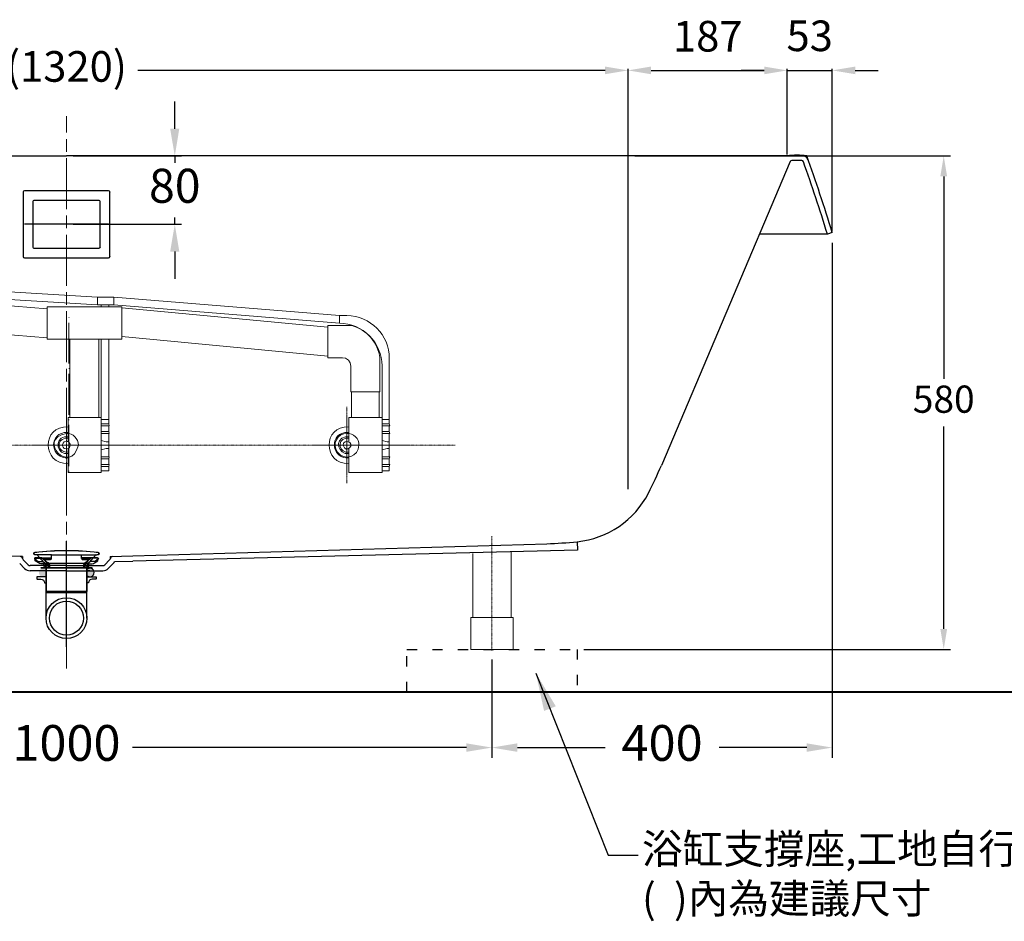
# Model space of a CAD drawing. Units: millimetres. Extents: x -898 to 2702, y 4116 to 9282.
# Drawn here: x 127 to 1284, y 5668 to 6728 of the extents above; entities that cross this region are included whole.
import ezdxf

# ---------------------------------------------------------------- set-up
doc = ezdxf.new("R2010")
doc.units = ezdxf.units.MM
for name, pattern in [('ACAD_ISO03W100', [30, 12, -18]), ('AI9-LType2', [1.446389, 0.705556, -0.352778, 0.035278, -0.352778]), ('AM_ISO08W050x2', [9, 6, -0.75, 1.5, -0.75]), ('CENTER2', [1.125, 0.75, -0.125, 0.125, -0.125])]:
    doc.linetypes.add(name, pattern=pattern)
doc.layers.add('1', color=7, linetype='Continuous')
doc.layers.add('_____1', color=160, linetype='Continuous')
doc.layers.add('中心线', color=1, linetype='CENTER2', lineweight=15)
doc.dimstyles.new('AM_ISO$7', dxfattribs={"dimscale": 3, "dimtxt": 5, "dimasz": 2.5, "dimexe": 1, "dimexo": 1, "dimgap": 1.5, "dimtad": 0, "dimtih": 1, "dimtoh": 1, "dimdsep": 46, "dimtxsty": 'Standard', "dimcen": 0, "dimclrd": 256, "dimclre": 256, "dimclrt": 2, "dimadec": 0, "dimazin": 2, "dimtp": 0.1, "dimtm": 0.1, "dimtfac": 0.71, "dimtix": 1, "dimtmove": 2, "dimatfit": 0, "dimfxl": 1, "dimlwd": -1, "dimlwe": -1, "dimarcsym": 0})
doc.dimstyles.get("Standard").update_dxf_attribs({"dimtxt": 15, "dimasz": 15, "dimexe": 0, "dimexo": 20, "dimgap": 0, "dimtad": 2, "dimtih": 1, "dimtoh": 1, "dimdec": 4, "dimdsep": 46, "dimtxsty": 'Standard', "dimcen": 0.09, "dimadec": 0, "dimazin": 2, "dimtfac": 1, "dimtdec": 4, "dimtofl": 0, "dimtmove": 0, "dimatfit": 3, "dimfxl": 1, "dimtolj": 1, "dimtzin": 0, "dimarcsym": 0})
doc.dimstyles.new('小', dxfattribs={"dimscale": 1.8, "dimtxt": 3.5, "dimasz": 2.5, "dimexe": 1, "dimexo": 1, "dimgap": 1.5, "dimtad": 0, "dimtih": 1, "dimtoh": 1, "dimdsep": 46, "dimtxsty": 'Standard', "dimcen": 0, "dimclrd": 256, "dimclre": 256, "dimclrt": 2, "dimadec": 0, "dimazin": 2, "dimtp": 0.1, "dimtm": 0.1, "dimtfac": 0.71, "dimtix": 1, "dimtmove": 2, "dimatfit": 0, "dimfxl": 1, "dimlwd": -1, "dimlwe": -1, "dimarcsym": 0})

# ---------------------------------------------------------------- blocks, each defined once
blk = doc.blocks.new('AI9-BLK164')
at = {"layer": '1', "color": 7}
blk.add_circle((0, 0), 0.0351, dxfattribs=at)
blk = doc.blocks.new('AI9-BLK158')
at = {"layer": '1', "color": 7}
blk.add_circle((0, 0), 0.0351, dxfattribs=at)
blk = doc.blocks.new('AI9-BLK157')
at = {"layer": '1', "color": 7}
blk.add_circle((0, 0), 0.0353, dxfattribs=at)
blk = doc.blocks.new('AI9-BLK153')
at = {"layer": '1', "color": 7}
blk.add_circle((0, 0), 0.0351, dxfattribs=at)
blk = doc.blocks.new('AI9-BLK151')
at = {"layer": '1', "color": 7}
blk.add_circle((0, 0), 0.0351, dxfattribs=at)
blk = doc.blocks.new('AI9-BLK150')
at = {"layer": '1', "color": 7}
blk.add_circle((0, 0), 0.0351, dxfattribs=at)
blk = doc.blocks.new('AI9-BLK149')
at = {"layer": '1', "color": 7}
blk.add_circle((0, 0), 0.0351, dxfattribs=at)
blk = doc.blocks.new('AI9-BLK125')
at = {"layer": '1', "color": 7}
blk.add_circle((0, 0), 0.0351, dxfattribs=at)
blk = doc.blocks.new('AI9-BLK119')
at = {"layer": '1', "color": 7}
blk.add_circle((0, 0), 0.0351, dxfattribs=at)
blk = doc.blocks.new('AI9-BLK118')
at = {"layer": '1', "color": 7}
blk.add_circle((0, 0), 0.0353, dxfattribs=at)
blk = doc.blocks.new('AI9-BLK114')
at = {"layer": '1', "color": 7}
blk.add_circle((0, 0), 0.0351, dxfattribs=at)
blk = doc.blocks.new('AI9-BLK112')
at = {"layer": '1', "color": 7}
blk.add_circle((0, 0), 0.0351, dxfattribs=at)
blk = doc.blocks.new('AI9-BLK111')
at = {"layer": '1', "color": 7}
blk.add_circle((0, 0), 0.0351, dxfattribs=at)
blk = doc.blocks.new('AI9-BLK110')
at = {"layer": '1', "color": 7}
blk.add_circle((0, 0), 0.0351, dxfattribs=at)
blk = doc.blocks.new('*D59')
for p, q in [((-478, 6175.6), (-478, 6669.7)), ((-451, 6667.9), (98.3, 6667.9)), ((815, 6667.9), (265.7, 6667.9)), ((842, 6187.7), (842, 6669.7))]:
    blk.add_line(p, q)
for points in [[(-451, 6672.4), (-451, 6663.4), (-478, 6667.9)], [(815, 6672.4), (815, 6663.4), (842, 6667.9)]]:
    blk.add_solid(points)
at = {"layer": 'Defpoints', "color": 0}
for p in [(842, 6667.9), (842, 6185.9), (-478, 6173.8)]:
    blk.add_point(p, dxfattribs=at)
at = {"color": 2, "insert": (182, 6667.9), "char_height": 36, "attachment_point": 5}
blk.add_mtext('(1320)', dxfattribs=at)
blk = doc.blocks.new('*D60')
for p, q in [((842, 6175.7), (842, 6669.7)), ((869, 6667.9), (1002, 6667.9)), ((1029, 6569.1), (1029, 6669.7))]:
    blk.add_line(p, q)
for points in [[(869, 6672.4), (869, 6663.4), (842, 6667.9)], [(1002, 6672.4), (1002, 6663.4), (1029, 6667.9)]]:
    blk.add_solid(points)
at = {"layer": 'Defpoints', "color": 0}
for p in [(1029, 6667.9), (1029, 6567.3), (842, 6173.9)]:
    blk.add_point(p, dxfattribs=at)
at = {"color": 2, "insert": (935.7, 6703.4), "char_height": 36, "attachment_point": 5}
blk.add_mtext('187', dxfattribs=at)
blk = doc.blocks.new('*D61')
for p, q in [((1002, 6667.9), (975, 6667.9)), ((1029, 6569.1), (1029, 6669.7)), ((1029, 6667.9), (1082, 6667.9)), ((1082, 6479.1), (1082, 6669.7)), ((1109, 6667.9), (1136, 6667.9))]:
    blk.add_line(p, q)
for points in [[(1002, 6672.4), (1002, 6663.4), (1029, 6667.9)], [(1109, 6672.4), (1109, 6663.4), (1082, 6667.9)]]:
    blk.add_solid(points)
at = {"layer": 'Defpoints', "color": 0}
for p in [(1082, 6667.9), (1029, 6567.3), (1082, 6477.3)]:
    blk.add_point(p, dxfattribs=at)
at = {"color": 2, "insert": (1055.5, 6703.9), "char_height": 36, "attachment_point": 5}
blk.add_mtext('53', dxfattribs=at)
blk = doc.blocks.new('*D77')
for p, q in [((-318, 5975.3), (-318, 5859.9)), ((682, 5974.2), (682, 5859.9)), ((-288, 5871.9), (104.5, 5871.9)), ((652, 5871.9), (259.5, 5871.9))]:
    blk.add_line(p, q)
for points in [[(-288, 5876.9), (-288, 5866.9), (-318, 5871.9)], [(652, 5876.9), (652, 5866.9), (682, 5871.9)]]:
    blk.add_solid(points)
at = {"layer": 'Defpoints', "color": 0}
for p in [(-318, 5987.3), (682, 5986.2), (-318, 5871.9)]:
    blk.add_point(p, dxfattribs=at)
at = {"color": 2, "insert": (182, 5871.9), "char_height": 42, "attachment_point": 5}
blk.add_mtext('1000', dxfattribs=at)
blk = doc.blocks.new('*D78')
for p, q in [((1082, 6465.3), (1082, 5859.9)), ((682, 5975.3), (682, 5859.9)), ((712, 5871.9), (815, 5871.9)), ((1052, 5871.9), (949, 5871.9))]:
    blk.add_line(p, q)
for points in [[(712, 5876.9), (712, 5866.9), (682, 5871.9)], [(1052, 5876.9), (1052, 5866.9), (1082, 5871.9)]]:
    blk.add_solid(points)
at = {"layer": 'Defpoints', "color": 0}
for p in [(1082, 6477.3), (682, 5987.3), (1082, 5871.9)]:
    blk.add_point(p, dxfattribs=at)
at = {"color": 2, "insert": (882, 5871.9), "char_height": 42, "attachment_point": 5}
blk.add_mtext('400', dxfattribs=at)
blk = doc.blocks.new('A$C7D1C1DB6')
h = blk.add_hatch(color=256)
h.paths.add_polyline_path([(14.6, 81, 2.480303), (14.6, 74.1)])
h.paths.add_polyline_path([(62.4, 74.1, 2.480303), (62.4, 81)])
for p, q in [((2.2, 95), (20.7, 95)), ((9.4, 94.8), (20.7, 94.8)), ((11.6, 93.3), (19.9, 93.3)), ((12.3, 93), (12.3, 93)), ((12.3, 93), (19.7, 93)), ((74.8, 95), (56.2, 95)), ((67.6, 94.8), (56.2, 94.8)), ((65.4, 93.3), (57.1, 93.3)), ((64.7, 93), (57.3, 93)), ((64.7, 93), (64.7, 93)), ((11, 83.5), (66, 83.5)), ((12.7, 83.5), (64.2, 83.5)), ((14.5, 24), (14.6, 83.5)), ((16, 89), (15.6, 88.6)), ((16, 88.8), (16.1, 88.8)), ((16.1, 89.3), (16.1, 86.6)), ((60.9, 89.3), (60.9, 86.6)), ((61, 88.8), (60.9, 88.8)), ((61, 89), (61.4, 88.6)), ((62.5, 24), (62.4, 83.5)), ((62.4, 79.8), (66, 79.8))]:
    blk.add_line(p, q)
blk.add_lwpolyline([(75.7, 101, 0.05936), (1.3, 101, 0.912559), (1.3, 98.8), (3, 98.8), (3, 98.5), (1.3, 98.5, -0.915905), (1.2, 101.3, -0.05936), (75.8, 101.3, -0.915905), (75.7, 98.5), (74, 98.5), (74, 98.8), (75.7, 98.8, 0.912559)], format="xyb", close=True)
for points in [[(2.9, 92), (3.1, 92.4), (1.8, 93.1, -0.781286), (2.2, 94.6), (9.3, 94.4, -0.189856), (10.4, 93.9), (11.3, 93, 0.198912), (12.3, 92.6), (12.5, 92.6, -0.257541), (12.8, 93, 0.066491), (12.3, 93, -0.198912), (11.6, 93.3), (10.7, 94.2, 0.189856), (9.4, 94.8), (2.2, 95, 0.781286), (1.6, 92.8), (2.9, 92), (5.5, 90.5), (9, 90.5, -0.094687), (10.8, 90.2, -0.3111), (14.1, 85.5), (14.6, 84.2), (14.6, 55.1), (62.4, 55.1), (62.4, 84.2)], [(10.7, 94.2), (20.7, 94.2), (20.7, 98.2, 0.414214), (20.4, 98.5), (3, 98.5)], [(3.5, 98.8), (9.6, 91.9, 0.274959), (15.3, 88.5), (61.7, 88.5, 0.274959), (67.4, 91.9), (73.5, 98.8)], [(16.1, 89.3, -0.085054), (16, 89.3, -0.17756), (12.5, 92.2, -0.132895), (12.4, 92.4), (12.4, 92.5, -0.414214), (12.9, 93), (19.4, 93, 0.414214), (19.9, 93.5), (19.9, 94), (20.5, 94), (20.5, 93.5, -0.414214), (20, 93), (13.5, 93, 0.414769), (13, 92.5), (13, 92.4, 0.132895), (13.1, 92.2, 0.167763), (16.5, 89.3), (18.6, 86.5), (18.6, 83.6)], [(74.1, 92), (73.9, 92.4), (75.2, 93.1, 0.781286), (74.8, 94.6), (67.7, 94.4, 0.189856), (66.6, 93.9), (65.7, 93, -0.198912), (64.7, 92.6), (64.5, 92.6, 0.257541), (64.2, 93, -0.066491), (64.7, 93, 0.198912), (65.4, 93.3), (66.3, 94.2, -0.189856), (67.6, 94.8), (74.8, 95, -0.781286), (75.4, 92.8), (74.1, 92), (71.5, 90.5), (68, 90.5, 0.094687), (66.2, 90.2, 0.3111), (62.9, 85.5), (62.4, 84.2), (62.4, 55.1), (14.6, 55.1), (14.6, 84.2)], [(66.3, 94.2), (56.2, 94.2), (56.2, 98.2, -0.414214), (56.5, 98.5), (74, 98.5)], [(60.9, 89.3, 0.085054), (61, 89.3, 0.17756), (64.5, 92.2, 0.132895), (64.5, 92.4), (64.5, 92.5, 0.414214), (64, 93), (57.5, 93, -0.414214), (57, 93.5), (57, 94), (56.5, 94), (56.5, 93.5, 0.414214), (57, 93), (63.5, 93, -0.414769), (64, 92.5), (64, 92.4, -0.132895), (63.9, 92.2, -0.167763), (60.5, 89.3), (58.4, 86.5), (58.4, 83.6)], [(1.7, 92.5), (4.1, 91.2, 0.131652), (6.6, 90.5), (9, 90.5)], [(13.2, 88.3), (13.7, 83.5), (12.7, 83.5), (11.9, 87.9), (8.4, 87.9, -0.154887), (5.6, 88.9), (1.7, 91.5), (1.7, 92.5), (2.1, 92.5)], [(63.8, 88.3), (63.2, 83.5), (64.2, 83.5), (65.1, 87.9), (68.6, 87.9, 0.154887), (71.4, 88.9), (75.2, 91.5), (75.2, 92.5), (74.9, 92.5)], [(75.2, 92.5), (72.9, 91.2, -0.131652), (70.4, 90.5), (68, 90.5)], [(14.6, 72.6), (3.5, 72.6), (3.5, 70.1), (4, 69.6), (8.5, 69.6, -0.414214), (12.5, 65.6), (14.6, 65.6)], [(62.4, 72.6), (73.5, 72.6), (73.5, 70.1), (73, 69.6), (68.5, 69.6, 0.414214), (64.5, 65.6), (62.4, 65.6)]]:
    blk.add_lwpolyline(points, format="xyb")
for points in [[(8.7, 83.6), (68.2, 83.6), (68.2, 82.6), (8.7, 82.6)], [(17, 86.6), (17.1, 86.6), (17.1, 83.6), (17, 83.6)], [(60, 86.6), (59.9, 86.6), (59.9, 83.6), (60, 83.6)]]:
    blk.add_lwpolyline(points, close=True)
for points in [[(15.6, 88.8), (15.6, 86.5), (16, 86.5), (16, 86.6), (17.6, 86.6), (17.6, 83.6)], [(61.4, 88.8), (61.4, 86.5), (61, 86.5), (61, 86.6), (59.4, 86.6), (59.4, 83.6)], [(15.6, 54.1), (14.6, 55.1), (15.6, 54.1), (61.4, 54.1), (62.4, 55.1), (61.4, 54.1)]]:
    blk.add_lwpolyline(points)
for radius in [24, 20]:
    blk.add_circle((38.5, 24), radius)
for centre, radius, start, end in [((14, 88.8), 1.6, 0, 24.9457), ((14, 88.8), 2, 360, 13.7664), ((63, 88.8), 2, 166.2336, 180), ((63, 88.8), 1.6, 155.0543, 180), ((66, 77.6), 5, 223.9163, 136.0837)]:
    blk.add_arc(centre, radius, start, end)
blk = doc.blocks.new('*D91')
for p, q in [((850, 6567.3), (1221, 6567.3)), ((1213, 6543.3), (1213, 6305.3)), ((1213, 6011.3), (1213, 6249.3)), ((790, 5987.3), (1221, 5987.3))]:
    blk.add_line(p, q)
for points in [[(1209, 6543.3), (1217, 6543.3), (1213, 6567.3)], [(1209, 6011.3), (1217, 6011.3), (1213, 5987.3)]]:
    blk.add_solid(points)
at = {"layer": 'Defpoints', "color": 0}
for p in [(842, 6567.3), (782, 5987.3), (1213, 5987.3)]:
    blk.add_point(p, dxfattribs=at)
at = {"color": 2, "insert": (1213, 6277.3), "char_height": 32, "attachment_point": 5}
blk.add_mtext('580', dxfattribs=at)
blk = doc.blocks.new('*D94')
for p, q in [((309.3, 6599.3), (309.3, 6631.3)), ((190, 6567.3), (317.3, 6567.3)), ((309.3, 6567.3), (309.3, 6559.1)), ((309.3, 6487), (309.3, 6495.1)), ((190, 6487), (317.3, 6487)), ((309.3, 6455), (309.3, 6423))]:
    blk.add_line(p, q)
for points in [[(303.9, 6599.3), (314.6, 6599.3), (309.3, 6567.3)], [(303.9, 6455), (314.6, 6455), (309.3, 6487)]]:
    blk.add_solid(points)
at = {"layer": 'Defpoints', "color": 0}
for p in [(182, 6567.3), (309.3, 6567.3), (182, 6487)]:
    blk.add_point(p, dxfattribs=at)
at = {"color": 2, "insert": (309.3, 6527.1), "char_height": 40, "attachment_point": 5}
blk.add_mtext('80', dxfattribs=at)

msp = doc.modelspace()

# ---------------------------------------------------------------- linework, layer by layer
for p, q in [((-664.971, 6567.32), (182.029, 6567.32)), ((1029.029, 6567.32), (182.029, 6567.32)), ((1032.731, 6560.686), (881.131, 6203.54)), ((231.53, 6526.465), (132.53, 6526.465)), ((131.03, 6524.965), (131.03, 6448.965)), ((220.53, 6514.965), (143.529, 6514.965)), ((233.03, 6448.965), (233.03, 6524.965)), ((142.53, 6513.965), (142.53, 6459.965)), ((221.529, 6459.965), (221.529, 6513.965)), ((231.53, 6486.965), (132.53, 6486.965)), ((1076.294, 6475.559), (996.597, 6475.559)), ((1082.029, 6477.32), (1076.294, 6475.559)), ((143.529, 6458.965), (220.53, 6458.965)), ((132.53, 6447.465), (231.53, 6447.465)), ((260.029, 6097.098), (746.513, 6111.537)), ((782.217, 6113.862), (782.538, 6103.867)), ((782.538, 6103.867), (259.91, 6091.092)), ((130.529, 6096.312), (104.029, 6097.098)), ((127.039, 6088.265), (132.856, 6082.448)), ((130.529, 6096.318), (130.529, 6093.768)), ((131.282, 6092.507), (137.098, 6086.691)), ((232.776, 6092.507), (226.96, 6086.691)), ((237.019, 6088.265), (231.202, 6082.448)), ((233.529, 6096.312), (260.029, 6097.098)), ((233.529, 6096.318), (233.529, 6093.768)), ((238.632, 6090.461), (260.029, 6091.096)), ((182.029, 6085.812), (139.22, 6085.812)), ((182.029, 6079.812), (139.22, 6079.812)), ((182.029, 6085.812), (224.838, 6085.812)), ((182.029, 6079.812), (224.838, 6079.812))]:
    msp.add_line(p, q)
at = {"color": 1}
for p, q in [((182.029, 5990.22), (182.029, 6114.664)), ((163.979, 6098.632), (200.079, 6098.632))]:
    msp.add_line(p, q, dxfattribs=at)
at = {"lineweight": 40}
msp.add_line((-752.111, 5937.32), (2468.92, 5937.32), dxfattribs=at)
at = {"color": 1, "linetype": 'ACAD_ISO03W100'}
msp.add_lwpolyline([(582.029, 5987.32), (782.029, 5987.32), (782.029, 5937.32), (582.029, 5937.32)], close=True, dxfattribs=at)
for centre, radius, start, end in [((1040.529, 6488.151), 80, 81.735099, 98.264901), ((1034.572, 6559.904), 2, 94.745865, 157), ((1040.529, 6488.151), 74, 85.498301, 94.745865), ((1046.18, 6559.929), 2, 19.650901, 85.498301), ((1046.18, 6559.929), 8, 19.650901, 85.498301), ((-829.804, 5890.043), 2000, 17.075933, 19.793965), ((-829.804, 5890.043), 1994, 17.075933, 19.650901), ((415.356, 6401.25), 506, 332.947732, 337), ((771.593, 6219.328), 106, 275.752268, 332.947732), ((731.502, 6617.314), 506, 271.7, 275.752268), ((127.529, 6093.406), 3, 11.760692, 84.696974), ((133.403, 6094.628), 3, 191.760692, 225), ((230.655, 6094.628), 3, 315, 348.239308), ((236.529, 6093.406), 3, 95.303026, 168.239308), ((230.655, 6094.628), 9, 315, 332.456727), ((139.22, 6088.812), 9, 225, 270), ((139.22, 6088.812), 3, 225, 270), ((224.838, 6088.812), 3, 270, 315), ((224.838, 6088.812), 9, 270, 315)]:
    msp.add_arc(centre, radius, start, end)
for points in [[(132.53, 6526.465), (131.701, 6526.465), (131.03, 6525.793), (131.03, 6524.965)], [(233.03, 6524.965), (233.03, 6525.793), (232.358, 6526.465), (231.53, 6526.465)], [(143.529, 6514.965), (142.977, 6514.965), (142.53, 6514.517), (142.53, 6513.965)], [(221.529, 6513.965), (221.529, 6514.517), (221.082, 6514.965), (220.53, 6514.965)], [(142.53, 6459.965), (142.53, 6459.412), (142.977, 6458.965), (143.529, 6458.965)], [(221.529, 6459.965), (221.529, 6459.412), (221.082, 6458.965), (220.53, 6458.965)], [(131.03, 6448.965), (131.03, 6448.136), (131.701, 6447.465), (132.53, 6447.465)], [(231.53, 6447.465), (232.358, 6447.465), (233.03, 6448.136), (233.03, 6448.965)]]:
    msp.add_open_spline(points, degree=3)
at = {"layer": '_____1', "color": 7, "lineweight": 0}
for p, q in [((218.35, 6401.159), (-85.753, 6419.962)), ((-85.753, 6411.015), (218.35, 6392.196)), ((-82.619, 6406.534), (159.244, 6387.73)), ((237.608, 6401.159), (502.74, 6379.66)), ((247.026, 6389.955), (159.244, 6389.955)), ((222.831, 6389.955), (222.831, 6392.196)), ((231.795, 6389.955), (231.795, 6392.196)), ((502.74, 6370.697), (237.608, 6392.196)), ((247.026, 6351.893), (247.026, 6389.955)), ((247.026, 6388.623), (489.311, 6366.231)), ((184.754, 6377.419), (185.062, 6377.419)), ((502.74, 6370.697), (502.74, 6379.66)), ((502.74, 6379.66), (511.703, 6379.66)), ((-82.619, 6372.499), (159.244, 6353.679)), ((184.754, 6323.233), (184.754, 6371.281)), ((517.532, 6368.017), (489.311, 6368.017)), ((247.026, 6355.027), (489.311, 6332.18)), ((186.101, 6260.068), (186.101, 6351.893)), ((220.136, 6260.068), (220.136, 6351.893)), ((222.831, 6257.389), (222.831, 6351.893)), ((231.795, 6257.389), (231.795, 6351.893)), ((550.219, 6290.092), (550.219, 6329.94)), ((561.423, 6257.389), (561.423, 6329.94)), ((552.915, 6257.389), (552.915, 6320.538)), ((184.754, 6317.388), (185.062, 6317.388)), ((184.754, 6263.202), (184.754, 6311.234)), ((517.078, 6260.068), (517.078, 6290.092)), ((549.326, 6260.068), (549.326, 6290.092)), ((511.703, 6262.309), (511.703, 6192.453)), ((183.86, 6231.408), (183.86, 6248.88)), ((184.754, 6257.048), (185.062, 6257.048)), ((184.754, 6202.862), (184.754, 6251.186)), ((222.831, 6257.389), (222.831, 6260.068)), ((231.795, 6257.389), (222.831, 6257.389)), ((231.795, 6252.469), (222.831, 6252.469)), ((231.795, 6250.228), (222.831, 6250.228)), ((231.795, 6252.469), (231.795, 6257.389)), ((232.233, 6250.228), (231.795, 6252.469)), ((513.944, 6231.408), (513.944, 6248.88)), ((552.915, 6257.389), (552.915, 6260.068)), ((561.423, 6257.389), (552.915, 6257.389)), ((561.423, 6252.469), (552.915, 6252.469)), ((561.423, 6250.228), (552.915, 6250.228)), ((561.423, 6252.469), (561.423, 6257.389)), ((561.878, 6250.228), (561.423, 6252.469)), ((231.795, 6243.505), (222.831, 6243.505)), ((231.795, 6241.265), (222.831, 6241.265)), ((231.795, 6227.381), (231.795, 6241.265)), ((561.423, 6243.505), (552.915, 6243.505)), ((561.423, 6241.265), (552.915, 6241.265)), ((561.423, 6227.381), (561.423, 6241.265)), ((147.13, 6227.381), (216.564, 6227.381)), ((231.795, 6232.756), (231.795, 6222.006)), ((231.795, 6227.381), (231.795, 6213.498)), ((477.214, 6227.381), (546.192, 6227.381)), ((561.423, 6232.756), (561.423, 6222.006)), ((561.423, 6227.381), (561.423, 6213.498)), ((183.86, 6205.882), (183.86, 6223.354)), ((513.944, 6205.882), (513.944, 6223.354)), ((183.86, 6195.133), (183.86, 6205.882)), ((231.795, 6213.498), (222.831, 6213.498)), ((231.795, 6211.257), (222.831, 6211.257)), ((513.944, 6195.133), (513.944, 6205.882)), ((561.423, 6213.498), (552.915, 6213.498)), ((561.423, 6211.257), (552.915, 6211.257)), ((184.754, 6196.984), (185.062, 6196.984)), ((231.795, 6202.294), (222.831, 6202.294)), ((561.423, 6202.294), (552.915, 6202.294)), ((659.41, 6024.944), (659.41, 6100.19)), ((704.648, 6024.944), (704.648, 6101.521)), ((706.889, 6024.944), (657.169, 6024.944)), ((704.648, 6024.944), (659.41, 6024.944)), ((706.889, 5987.32), (706.889, 6024.944))]:
    msp.add_line(p, q, dxfattribs=at)
at = {"layer": '_____1', "color": 7, "linetype": 'AI9-LType2', "lineweight": 0}
for p, q in [((182.074, 6182.597), (182.074, 6272.62)), ((511.703, 6182.597), (511.703, 6272.62)), ((-411.81, 6227.381), (638.911, 6227.381)), ((255.973, 6227.381), (142.21, 6227.381)), ((585.602, 6227.381), (471.855, 6227.381)), ((682.029, 5986.151), (682.029, 6120.341))]:
    msp.add_line(p, q, dxfattribs=at)
at = {"layer": '_____1', "color": 7, "lineweight": 0}
msp.add_lwpolyline([(218.35, 6401.159), (237.608, 6401.159), (237.608, 6392.196), (218.35, 6392.196)], close=True, dxfattribs=at)
for points in [[(247.026, 6351.893), (159.244, 6351.893), (159.244, 6389.955)], [(489.311, 6368.017), (489.311, 6329.94), (506.345, 6329.94)], [(516.185, 6320.083), (515.292, 6324.126), (513.489, 6327.26), (509.917, 6329.501), (506.345, 6329.94)], [(550.219, 6290.092), (516.185, 6290.092), (516.185, 6320.083)], [(222.831, 6260.068), (183.86, 6260.068), (183.86, 6248.88)], [(222.831, 6257.389), (222.831, 6197.374), (231.795, 6197.374)], [(232.233, 6250.228), (231.795, 6250.228), (231.795, 6243.505)], [(552.915, 6260.068), (513.944, 6260.068), (513.944, 6248.88)], [(552.915, 6257.389), (552.915, 6197.374), (561.423, 6197.374)], [(561.878, 6250.228), (561.423, 6250.228), (561.423, 6243.505)], [(231.795, 6243.505), (232.233, 6241.265), (231.795, 6241.265)], [(561.423, 6243.505), (561.878, 6241.265), (561.423, 6241.265)], [(231.795, 6227.381), (231.795, 6231.408), (228.645, 6231.408), (222.831, 6232.756)], [(231.795, 6227.381), (231.795, 6223.354), (228.645, 6223.354), (222.831, 6222.006)], [(561.423, 6227.381), (561.423, 6231.408), (558.728, 6231.408), (552.915, 6232.756)], [(561.423, 6227.381), (561.423, 6223.354), (558.728, 6223.354), (552.915, 6222.006)], [(222.831, 6204.534), (232.233, 6204.534), (231.795, 6202.294), (231.795, 6197.374)], [(230.447, 6213.498), (232.233, 6213.498), (231.795, 6211.257), (231.795, 6204.534)], [(552.915, 6204.534), (561.878, 6204.534), (561.423, 6202.294), (561.423, 6197.374)], [(560.514, 6213.498), (561.878, 6213.498), (561.423, 6211.257), (561.423, 6204.534)], [(183.86, 6195.133), (222.831, 6195.133), (222.831, 6197.374)], [(513.944, 6195.133), (552.915, 6195.133), (552.915, 6197.374)], [(706.889, 5987.32), (657.169, 5987.32), (657.169, 6024.944)]]:
    msp.add_lwpolyline(points, dxfattribs=at)
for points in [[(561.423, 6329.501), (561.943, 6356.472), (538.69, 6379.806), (511.703, 6379.66)], [(552.915, 6320.538), (552.98, 6347.72), (529.922, 6370.762), (502.74, 6370.697)], [(550.219, 6329.94), (548.596, 6347.59), (534.469, 6363.357), (517.532, 6368.017)], [(183.86, 6248.88), (152.651, 6250.439), (153.057, 6204.616), (183.86, 6205.882)], [(513.944, 6248.88), (482.735, 6250.504), (483.157, 6204.534), (513.944, 6205.882)]]:
    msp.add_open_spline(points, degree=3, dxfattribs=at)
for points, knots in [([(195.958, 6227.381), (195.893, 6234.899), (189.739, 6241.541), (182.074, 6241.265), (145.864, 6233.99), (187.205, 6191.219), (195.958, 6227.381)], [0, 0, 0, 0, 1, 1, 1, 2, 2, 2, 2]), ([(183.86, 6242.158), (183.86, 6242.158), (179.379, 6242.158), (179.379, 6242.158), (159.991, 6238.39), (164.667, 6210.851), (183.86, 6212.605)], [0, 0, 0, 0, 1, 1, 1, 2, 2, 2, 2]), ([(183.86, 6237.238), (183.86, 6237.238), (179.833, 6237.238), (179.833, 6237.238), (167.006, 6234.786), (171.26, 6215.154), (183.86, 6217.525)], [0, 0, 0, 0, 1, 1, 1, 2, 2, 2, 2]), ([(513.944, 6242.158), (513.944, 6242.158), (509.008, 6242.158), (509.008, 6242.158), (489.847, 6238.748), (494.718, 6209.974), (513.944, 6212.605)], [0, 0, 0, 0, 1, 1, 1, 2, 2, 2, 2]), ([(525.586, 6227.381), (526.431, 6234.591), (518.913, 6242.109), (511.703, 6241.265), (500.824, 6241.979), (493.159, 6227.755), (500.499, 6219.311), (508.066, 6207.961), (526.009, 6214.099), (525.586, 6227.381)], [0, 0, 0, 0, 1, 1, 1, 2, 2, 2, 3, 3, 3, 3]), ([(513.944, 6237.238), (513.944, 6237.238), (509.917, 6237.238), (509.917, 6237.238), (496.407, 6234.25), (501.148, 6215.657), (513.944, 6217.525)], [0, 0, 0, 0, 1, 1, 1, 2, 2, 2, 2]), ([(183.86, 6235.435), (183.86, 6235.435), (180.727, 6235.435), (180.727, 6235.435), (168.694, 6233.6), (172.721, 6217.655), (183.86, 6219.311)], [0, 0, 0, 0, 1, 1, 1, 2, 2, 2, 2]), ([(177.138, 6227.381), (177.138, 6227.381), (178.047, 6225.14), (178.047, 6225.14), (178.047, 6225.14), (179.379, 6223.354), (179.379, 6223.354), (179.379, 6223.354), (182.074, 6222.899), (182.074, 6222.899), (182.074, 6222.899), (184.315, 6223.354), (184.315, 6223.354), (187.822, 6225.887), (186.621, 6231.944), (182.074, 6231.863), (182.074, 6231.863), (179.379, 6231.408), (179.379, 6231.408), (179.379, 6231.408), (178.047, 6229.622), (178.047, 6229.622), (178.047, 6229.622), (177.138, 6227.381), (177.138, 6227.381)], [0, 0, 0, 0, 1, 1, 1, 2, 2, 2, 3, 3, 3, 4, 4, 4, 5, 5, 5, 6, 6, 6, 7, 7, 7, 8, 8, 8, 8]), ([(513.944, 6235.435), (513.944, 6235.435), (510.372, 6235.435), (510.372, 6235.435), (498.908, 6233.649), (503, 6217.038), (513.944, 6219.311)], [0, 0, 0, 0, 1, 1, 1, 2, 2, 2, 2]), ([(507.221, 6227.381), (509.625, 6215.576), (523.508, 6229.476), (511.703, 6231.863), (511.703, 6231.863), (509.462, 6231.408), (509.462, 6231.408), (509.462, 6231.408), (507.676, 6229.622), (507.676, 6229.622), (507.676, 6229.622), (507.221, 6227.381), (507.221, 6227.381)], [0, 0, 0, 0, 1, 1, 1, 2, 2, 2, 3, 3, 3, 4, 4, 4, 4])]:
    msp.add_open_spline(points, degree=3, knots=knots, dxfattribs=at)
at = {"layer": '中心线', "linetype": 'AM_ISO08W050x2', "ltscale": 10}
msp.add_line((182.029, 5964.763), (182.029, 6614.255), dxfattribs=at)

# ---------------------------------------------------------------- block references
at = {"color": 1}
msp.add_blockref('A$C7D1C1DB6', (143.53, 6000.096), dxfattribs=at)
at = {"layer": '中心线'}
for name, p in [('AI9-BLK153', (231.53, 6526.465)), ('AI9-BLK150', (231.53, 6526.465)), ('AI9-BLK114', (231.53, 6526.465)), ('AI9-BLK111', (231.53, 6526.465)), ('AI9-BLK158', (233.03, 6524.965)), ('AI9-BLK149', (233.03, 6524.965)), ('AI9-BLK119', (233.03, 6524.965)), ('AI9-BLK110', (233.03, 6524.965)), ('AI9-BLK157', (143.53, 6458.964)), ('AI9-BLK118', (143.53, 6458.964)), ('AI9-BLK151', (231.53, 6447.465)), ('AI9-BLK112', (231.53, 6447.465)), ('AI9-BLK164', (233.03, 6448.965)), ('AI9-BLK125', (233.03, 6448.965))]:
    msp.add_blockref(name, p, dxfattribs=at)

# ---------------------------------------------------------------- texts
at = {"color": 2, "insert": (858.463, 5770.375), "char_height": 35, "width": 632.49497, "attachment_point": 1}
msp.add_mtext('{\\fPMingLiU|b0|i0|c136|p18;浴缸支撐座,工地自行準備\\P(  )內為建議尺寸}', dxfattribs=at)

# ---------------------------------------------------------------- dimensions: what is measured, and where the dimension line sits
at = {"color": 1}
for base, p1, p2, picture, middle in [((1029.029, 6667.902), (842.029, 6173.875), (1029.029, 6567.32), '*D60', (935.653, 6703.406)), ((1082.029, 6667.902), (1029.029, 6567.32), (1082.029, 6477.32), '*D61', (1055.529, 6703.89))]:
    dim = msp.add_linear_dim(base=base, p1=p1, p2=p2, dimstyle='小', override={"dimtxt": 20, "dimasz": 15}, dxfattribs=at)
    dim.commit()
    dim.dimension.update_dxf_attribs({"geometry": picture, "text_midpoint": middle, "dimtype": 160})
dim = msp.add_linear_dim(base=(842.029, 6667.902), p1=(-477.971, 6173.84), p2=(842.029, 6185.875), text='(<>)', dimstyle='小', override={"dimtxt": 20, "dimasz": 15}, dxfattribs=at)
dim.commit()
dim.dimension.update_dxf_attribs({"geometry": '*D59', "text_midpoint": (182.029, 6667.902), "dimtype": 160})
dim = msp.add_linear_dim(base=(309.261, 6567.32), p1=(182.029, 6486.965), p2=(182.029, 6567.32), angle=90, text='80', dimstyle='Standard', override={"dimscale": 8, "dimtxt": 5, "dimasz": 4, "dimexe": 1, "dimexo": 1, "dimgap": 1.5, "dimtad": 0, "dimdec": 2, "dimcen": 0, "dimclrd": 256, "dimclre": 256, "dimclrt": 2, "dimtp": 0.1, "dimtm": 0.1, "dimtfac": 0.71, "dimtdec": 2, "dimtix": 1, "dimtofl": 1, "dimtmove": 2, "dimatfit": 0, "dimfxl": 0.18, "dimtolj": 0, "dimtzin": 8, "dimlwd": 65535, "dimlwe": 65535}, dxfattribs=at)
dim.commit()
dim.dimension.update_dxf_attribs({"geometry": '*D94', "text_midpoint": (309.261, 6527.143)})
dim = msp.add_linear_dim(base=(1212.992, 5987.32), p1=(842.029, 6567.32), p2=(782.029, 5987.32), angle=90, dimstyle='Standard', override={"dimscale": 8, "dimtxt": 4, "dimasz": 3, "dimexe": 1, "dimexo": 1, "dimgap": 1.5, "dimtad": 0, "dimdec": 2, "dimcen": 0, "dimclrd": 256, "dimclre": 256, "dimclrt": 2, "dimtp": 0.1, "dimtm": 0.1, "dimtfac": 0.71, "dimtdec": 2, "dimtix": 1, "dimtofl": 1, "dimtmove": 2, "dimatfit": 0, "dimfxl": 0.18, "dimtolj": 0, "dimtzin": 8, "dimlwd": 65535, "dimlwe": 65535}, dxfattribs=at)
dim.commit()
dim.dimension.update_dxf_attribs({"geometry": '*D91', "text_midpoint": (1212.992, 6277.32)})
for base, p1, p2, picture, middle in [((1082.029, 5871.875), (682.029, 5987.32), (1082.029, 6477.32), '*D78', (882.029, 5871.875)), ((-317.971, 5871.875), (682.029, 5986.151), (-317.971, 5987.32), '*D77', (182.029, 5871.875))]:
    dim = msp.add_linear_dim(base=base, p1=p1, p2=p2, dimstyle='Standard', override={"dimscale": 12, "dimtxt": 3.5, "dimasz": 2.5, "dimexe": 1, "dimexo": 1, "dimgap": 1.5, "dimtad": 0, "dimdec": 2, "dimcen": 0, "dimclrd": 256, "dimclre": 256, "dimclrt": 2, "dimtp": 0.1, "dimtm": 0.1, "dimtfac": 0.71, "dimtdec": 2, "dimtix": 1, "dimtofl": 1, "dimtmove": 2, "dimatfit": 0, "dimtolj": 0, "dimtzin": 8, "dimlwd": 65535, "dimlwe": 65535}, dxfattribs=at)
    dim.commit()
    dim.dimension.update_dxf_attribs({"geometry": picture, "text_midpoint": middle})

# ---------------------------------------------------------------- leaders
at = {"color": 1, "annotation_type": 0, "has_hookline": 1, "hookline_direction": 0, "text_width": 583.198}
msp.add_leader([(733.628, 5959.543), (818.463, 5745.375), (853.963, 5745.375)], dimstyle='AM_ISO$7', override={"dimasz": 15, "dimgap": 1.5, "dimtad": 0}, dxfattribs=at)

doc.saveas('drawing.dxf')
